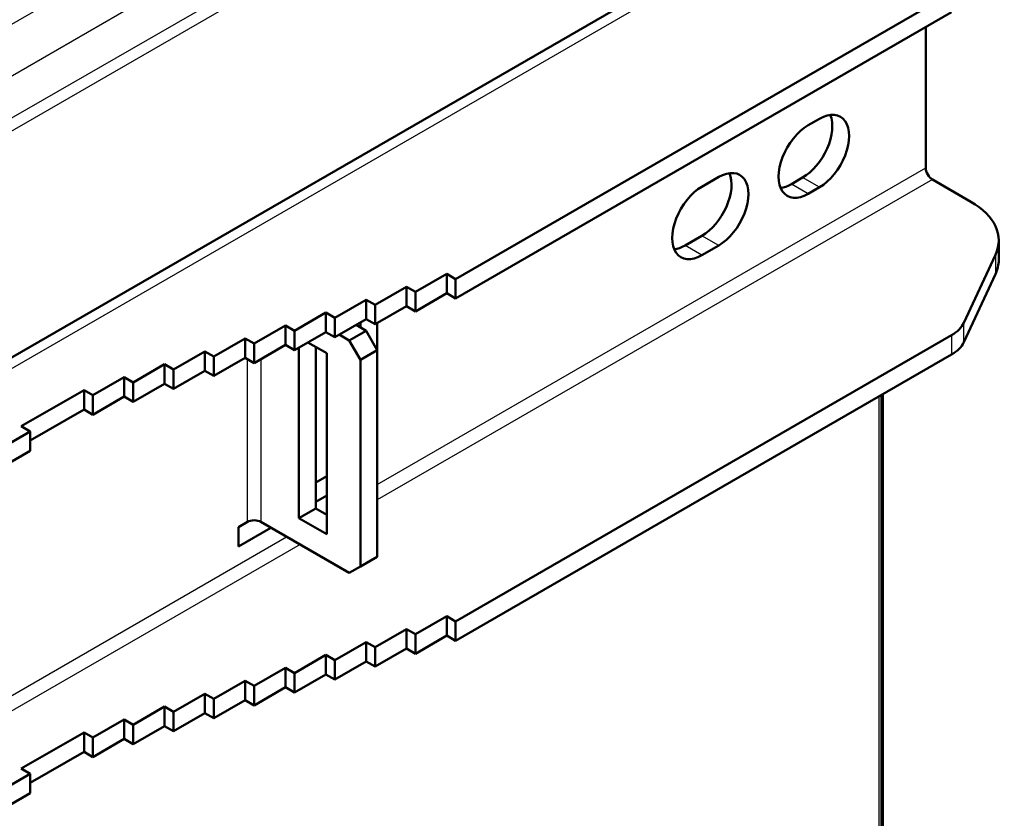
# Model space of a CAD drawing. Units: millimetres. Extents: x 1 to 419, y 1 to 296.
# Drawn here: x 336 to 349, y 260 to 270 of the extents above; entities that cross this region are included whole.
import ezdxf

# ---------------------------------------------------------------- set-up
doc = ezdxf.new("R2010")
doc.units = ezdxf.units.MM
doc.layers.add('Sichtbar (ISO)', color=7, linetype='Continuous', lineweight=50)
doc.layers.add('Sichtbar schmal (ISO)', color=1, linetype='Continuous', lineweight=25)

msp = doc.modelspace()

# ---------------------------------------------------------------- linework, layer by layer
at = {"layer": 'Sichtbar (ISO)'}
for p, q in [((324.04669879, 258.72043267), (347.66406528, 272.35592557)), ((348.11502571, 270.36768086), (341.8495155, 266.75028685)), ((348.11502571, 270.12273188), (341.8495155, 266.50533788)), ((347.78921247, 269.93462352), (347.78921247, 268.15466097)), ((346.30428822, 268.69354871), (346.44570958, 268.77519837)), ((344.96078534, 267.91787696), (345.17291738, 268.04035145)), ((346.09215619, 267.95053682), (346.23357755, 268.03218648)), ((347.87406528, 268.00769159), (348.35997469, 267.72715166)), ((346.44570958, 267.909712), (346.30428822, 267.82806234)), ((344.74865331, 267.17486507), (344.96078534, 267.29733956)), ((348.71144655, 266.99230473), (348.71144655, 267.23725371)), ((345.17291738, 267.17486507), (344.96078534, 267.05239059)), ((348.67055754, 267.05793861), (348.27031714, 266.19554041)), ((341.34039862, 266.58698753), (341.73637842, 266.81560658)), ((341.73637842, 266.81560658), (341.73637842, 266.5706576)), ((341.73637842, 266.81560658), (341.8495155, 266.75028685)), ((341.8495155, 266.75028685), (341.8495155, 266.50533788)), ((348.27031714, 265.95059143), (348.67055754, 266.81298964)), ((340.83128174, 266.42368822), (341.22726154, 266.65230726)), ((341.22726154, 266.65230726), (341.22726154, 266.40735829)), ((341.22726154, 266.65230726), (341.34039862, 266.58698753)), ((341.34039862, 266.58698753), (341.34039862, 266.34203856)), ((340.32216486, 266.2603889), (340.71814465, 266.48900794)), ((340.71814465, 266.48900794), (340.71814465, 266.24405897)), ((340.71814465, 266.48900794), (340.83128174, 266.42368822)), ((341.73637842, 266.5706576), (341.34039862, 266.34203856)), ((341.8495155, 266.50533788), (341.73637842, 266.5706576)), ((340.83128174, 266.42368822), (340.83128174, 266.17873924)), ((341.22726154, 266.40735829), (340.83128174, 266.17873924)), ((341.34039862, 266.34203856), (341.22726154, 266.40735829)), ((339.81304797, 266.09708959), (340.20902777, 266.32570863)), ((340.20902777, 266.32570863), (340.20902777, 266.08075965)), ((340.20902777, 266.32570863), (340.32216486, 266.2603889)), ((340.32216486, 266.2603889), (340.32216486, 266.01543993)), ((340.71814465, 266.24405897), (340.32216486, 266.01543993)), ((340.83128174, 266.17873924), (340.71814465, 266.24405897)), ((339.30393109, 265.93379027), (339.69991089, 266.16240931)), ((339.69991089, 266.16240931), (339.69991089, 265.91746034)), ((339.69991089, 266.16240931), (339.81304797, 266.09708959)), ((339.81304797, 266.09708959), (339.81304797, 265.85214061)), ((340.71814465, 266.09708959), (340.50601262, 265.9746151)), ((340.71814465, 266.09708959), (340.59086543, 266.17057428)), ((340.64743398, 266.13791442), (340.64743398, 266.20323414)), ((340.85956601, 265.85214061), (340.71814465, 266.09708959)), ((340.85956601, 266.19506918), (340.85956601, 265.85214061)), ((338.79481421, 265.77049095), (339.19079401, 265.99911)), ((339.19079401, 265.99911), (339.30393109, 265.93379027)), ((339.19079401, 265.99911), (339.19079401, 265.75416102)), ((340.20902777, 266.08075965), (339.81304797, 265.85214061)), ((340.32216486, 266.01543993), (340.20902777, 266.08075965)), ((340.50601262, 265.9746151), (340.3787334, 266.04809979)), ((340.50601262, 265.9746151), (340.64743398, 265.72966612)), ((341.8495155, 262.42285497), (348.11502571, 266.04024898)), ((339.30393109, 265.93379027), (339.30393109, 265.6888413)), ((339.69991089, 265.91746034), (339.30393109, 265.6888413)), ((339.81304797, 265.85214061), (339.69991089, 265.91746034)), ((339.86961652, 263.7292495), (339.86961652, 265.88480047)), ((339.9827536, 265.9501202), (340.22316991, 265.81131578)), ((340.08174855, 265.89296544), (340.08174855, 263.85172399)), ((340.64743398, 265.72966612), (340.85956601, 265.85214061)), ((340.85956601, 263.23935155), (340.85956601, 265.85214061)), ((338.28569733, 265.60719164), (338.68167712, 265.83581068)), ((338.68167712, 265.83581068), (338.79481421, 265.77049095)), ((338.68167712, 265.83581068), (338.68167712, 265.59086171)), ((338.79481421, 265.77049095), (338.79481421, 265.52554198)), ((339.19079401, 265.75416102), (338.79481421, 265.52554198)), ((339.30393109, 265.6888413), (339.19079401, 265.75416102)), ((340.22316991, 265.81131578), (340.22316991, 263.52512536)), ((340.64743398, 263.11687707), (340.64743398, 265.72966612)), ((341.8495155, 262.177906), (348.11502571, 265.7953)), ((337.77658044, 265.44389232), (338.17256024, 265.67251136)), ((338.17256024, 265.67251136), (338.28569733, 265.60719164)), ((338.17256024, 265.67251136), (338.17256024, 265.42756239)), ((338.28569733, 265.60719164), (338.28569733, 265.36224266)), ((338.68167712, 265.59086171), (338.28569733, 265.36224266)), ((338.79481421, 265.52554198), (338.68167712, 265.59086171)), ((337.26746356, 265.28059301), (337.66344336, 265.50921205)), ((337.66344336, 265.50921205), (337.77658044, 265.44389232)), ((337.66344336, 265.50921205), (337.66344336, 265.26426307)), ((336.36236688, 264.88867465), (337.15432648, 265.34591273)), ((337.15432648, 265.34591273), (337.26746356, 265.28059301)), ((337.15432648, 265.34591273), (337.15432648, 265.10096376)), ((337.77658044, 265.44389232), (337.77658044, 265.19894335)), ((338.17256024, 265.42756239), (337.77658044, 265.19894335)), ((338.28569733, 265.36224266), (338.17256024, 265.42756239)), ((337.26746356, 265.28059301), (337.26746356, 265.03564403)), ((337.66344336, 265.26426307), (337.26746356, 265.03564403)), ((337.77658044, 265.19894335), (337.66344336, 265.26426307)), ((347.24492016, 233.73859272), (347.24492016, 265.29294433)), ((337.15432648, 265.10096376), (336.47550397, 264.7090454)), ((337.26746356, 265.03564403), (337.15432648, 265.10096376)), ((336.47550397, 264.82335492), (336.36236688, 264.88867465)), ((336.07952417, 264.59473588), (336.47550397, 264.82335492)), ((336.47550397, 264.82335492), (336.47550397, 264.57840595)), ((336.47550397, 264.57840595), (336.19266125, 264.41510663)), ((340.08174855, 264.17832262), (340.22316991, 264.25997228)), ((340.22316991, 264.0150233), (340.08174855, 263.93337365)), ((339.86961652, 263.7292495), (340.08174855, 263.85172399)), ((340.08174855, 263.85172399), (340.22316991, 263.77007433)), ((340.22316991, 263.52512536), (339.86961652, 263.7292495)), ((339.10594119, 263.61493998), (339.21907828, 263.68025971)), ((339.10594119, 263.36999101), (339.10594119, 263.61493998)), ((339.51606313, 263.60677501), (339.10594119, 263.36999101)), ((340.50601262, 263.03522741), (339.3887839, 263.68025971)), ((340.85956601, 263.23935155), (340.64743398, 263.11687707)), ((340.64743398, 263.11687707), (340.50601262, 263.03522741)), ((341.34039862, 262.25955566), (341.73637842, 262.4881747)), ((341.73637842, 262.4881747), (341.8495155, 262.42285497)), ((341.73637842, 262.4881747), (341.73637842, 262.24322572)), ((341.8495155, 262.42285497), (341.8495155, 262.177906)), ((340.83128174, 262.09625634), (341.22726154, 262.32487538)), ((341.22726154, 262.32487538), (341.34039862, 262.25955566)), ((341.22726154, 262.32487538), (341.22726154, 262.07992641)), ((341.34039862, 262.25955566), (341.34039862, 262.01460668)), ((341.73637842, 262.24322572), (341.34039862, 262.01460668)), ((341.8495155, 262.177906), (341.73637842, 262.24322572)), ((340.32216486, 261.93295702), (340.71814465, 262.16157607)), ((340.71814465, 262.16157607), (340.83128174, 262.09625634)), ((340.71814465, 262.16157607), (340.71814465, 261.91662709)), ((339.81304797, 261.76965771), (340.20902777, 261.99827675)), ((340.20902777, 261.99827675), (340.32216486, 261.93295702)), ((340.20902777, 261.99827675), (340.20902777, 261.75332778)), ((340.83128174, 262.09625634), (340.83128174, 261.85130737)), ((341.22726154, 262.07992641), (340.83128174, 261.85130737)), ((341.34039862, 262.01460668), (341.22726154, 262.07992641)), ((340.32216486, 261.93295702), (340.32216486, 261.68800805)), ((340.71814465, 261.91662709), (340.32216486, 261.68800805)), ((340.83128174, 261.85130737), (340.71814465, 261.91662709)), ((339.30393109, 261.60635839), (339.69991089, 261.83497743)), ((339.69991089, 261.83497743), (339.81304797, 261.76965771)), ((339.69991089, 261.83497743), (339.69991089, 261.59002846)), ((339.81304797, 261.76965771), (339.81304797, 261.52470873)), ((340.20902777, 261.75332778), (339.81304797, 261.52470873)), ((340.32216486, 261.68800805), (340.20902777, 261.75332778)), ((338.79481421, 261.44305907), (339.19079401, 261.67167812)), ((339.19079401, 261.67167812), (339.30393109, 261.60635839)), ((339.19079401, 261.67167812), (339.19079401, 261.42672914)), ((338.28569733, 261.27975976), (338.68167712, 261.5083788)), ((338.68167712, 261.5083788), (338.79481421, 261.44305907)), ((338.68167712, 261.5083788), (338.68167712, 261.26342983)), ((339.30393109, 261.60635839), (339.30393109, 261.36140942)), ((339.69991089, 261.59002846), (339.30393109, 261.36140942)), ((339.81304797, 261.52470873), (339.69991089, 261.59002846)), ((338.79481421, 261.44305907), (338.79481421, 261.1981101)), ((339.19079401, 261.42672914), (338.79481421, 261.1981101)), ((339.30393109, 261.36140942), (339.19079401, 261.42672914)), ((337.77658044, 261.11646044), (338.17256024, 261.34507948)), ((338.17256024, 261.34507948), (338.28569733, 261.27975976)), ((338.17256024, 261.34507948), (338.17256024, 261.10013051)), ((338.28569733, 261.27975976), (338.28569733, 261.03481078)), ((338.68167712, 261.26342983), (338.28569733, 261.03481078)), ((338.79481421, 261.1981101), (338.68167712, 261.26342983)), ((337.26746356, 260.95316113), (337.66344336, 261.18178017)), ((337.66344336, 261.18178017), (337.77658044, 261.11646044)), ((337.66344336, 261.18178017), (337.66344336, 260.93683119)), ((337.77658044, 261.11646044), (337.77658044, 260.87151147)), ((336.36236688, 260.56124277), (337.15432648, 261.01848085)), ((337.15432648, 261.01848085), (337.26746356, 260.95316113)), ((337.15432648, 261.01848085), (337.15432648, 260.77353188)), ((338.17256024, 261.10013051), (337.77658044, 260.87151147)), ((338.28569733, 261.03481078), (338.17256024, 261.10013051)), ((337.26746356, 260.95316113), (337.26746356, 260.70821215)), ((337.66344336, 260.93683119), (337.26746356, 260.70821215)), ((337.77658044, 260.87151147), (337.66344336, 260.93683119)), ((337.15432648, 260.77353188), (336.47550397, 260.38161352)), ((337.26746356, 260.70821215), (337.15432648, 260.77353188)), ((336.07952417, 260.267304), (336.47550397, 260.49592304)), ((336.47550397, 260.49592304), (336.36236688, 260.56124277)), ((336.47550397, 260.49592304), (336.47550397, 260.25097407)), ((336.47550397, 260.25097407), (336.19266125, 260.08767475))]:
    msp.add_line(p, q, dxfattribs=at)
for centre, major_axis, start_param, end_param in [((346.23357755, 268.46492967), (0.265, 0.45899346), 3.926990817, 5.8713966312), ((346.44570958, 268.34245518), (0.265, 0.45899346), 3.926990817, 7.0685834706), ((346.30428822, 268.26080553), (-0.265, -0.45899346), 3.926990817, 7.0685834706), ((344.96078534, 267.73008275), (0.265, 0.45899346), 3.926990817, 5.8713966312), ((345.17291738, 267.60760826), (0.265, 0.45899346), 3.926990817, 7.0685834706), ((347.87406528, 268.10567118), (0.06, -0.10392305), 3.926990817, 5.4977871438), ((344.96078534, 267.48513377), (-0.265, -0.45899346), 3.926990817, 7.0685834706), ((346.09215619, 268.38328001), (0.265, 0.45899346), 3.5533813295, 3.926990817), ((347.51144655, 267.23725371), (1.2, 0), 6.0213859194, 7.0685834706), ((344.74865331, 267.60760826), (0.265, 0.45899346), 3.5533813295, 3.926990817), ((347.51144655, 266.99230473), (1.2, 0), 6.0213859194, 6.2831853072), ((347.69076165, 266.28519795), (0.6, 0), 5.4977871438, 6.0213859194), ((347.69076165, 266.04024898), (0.6, 0), 5.4977871438, 6.0213859194), ((339.30393109, 263.63126991), (-0.12, 0), 3.926990817, 5.4977871438)]:
    msp.add_ellipse(centre, major_axis=major_axis, ratio=0.5773502692, start_param=start_param, end_param=end_param, dxfattribs=at)
at = {"layer": 'Sichtbar schmal (ISO)'}
for p, q in [((340.99198118, 272.71315485), (322.56636377, 262.07511969)), ((347.87406528, 272.33512346), (324.25669879, 258.69963056)), ((323.11982518, 261.74432603), (341.27541414, 272.2264602)), ((341.27541414, 271.69219024), (323.57451071, 261.47256888)), ((323.71287606, 261.38987046), (341.34550776, 271.57007512)), ((340.85956601, 264.15382772), (347.78921247, 268.15466097)), ((347.87406528, 268.00769159), (340.85956601, 263.95786854)), ((346.44570958, 267.909712), (346.23357755, 268.03218648)), ((346.30428822, 267.82806234), (346.09215619, 267.95053682)), ((345.17291738, 267.17486507), (344.96078534, 267.29733956)), ((344.96078534, 267.05239059), (344.74865331, 267.17486507)), ((348.67055754, 267.05793861), (348.67055754, 266.81298964)), ((348.27031714, 265.95059143), (348.27031714, 266.19554041)), ((348.11502571, 266.04024898), (348.11502571, 265.7953)), ((339.21907828, 263.68025971), (339.21907828, 265.73783109)), ((339.3887839, 265.73783109), (339.3887839, 263.68025971)), ((347.19770605, 265.26568525), (347.19770605, 233.71133364)), ((347.22637727, 233.72788698), (347.22637727, 265.28223859)), ((340.20902777, 263.7782393), (340.22316991, 263.78640426)), ((334.00063023, 260.19381931), (339.71405302, 263.49246549)), ((339.88375865, 263.3944859), (334.00063023, 259.99786013))]:
    msp.add_line(p, q, dxfattribs=at)
for points, knots in [([(338.04069023, 276.43545594), (337.9280699, 276.37010722), (337.81356586, 276.30426749), (337.45708058, 276.09811348), (337.21291975, 275.95724888), (336.72592996, 275.67605535), (336.48201714, 275.53522724), (335.26132479, 274.83051718), (334.28747467, 274.26828932), (331.36047891, 272.5784049), (329.4106052, 271.45264701), (325.50896018, 269.20003121), (323.55906126, 268.0742543), (320.63230269, 266.38447212), (319.65852058, 265.82223387), (318.43846228, 265.11777597), (318.19451974, 264.9769403), (317.70721905, 264.69562754), (317.4639553, 264.5550799), (317.10456062, 264.34791567), (316.99242956, 264.28290685), (316.87687831, 264.21653529)], [2.1445086373, 2.1445086373, 2.1445086373, 2.1445086373, 2.3858595524, 2.3858595524, 2.9031134619, 2.9031134619, 3.4201988901, 3.4201988901, 5.4892802606, 5.4892802606, 9.6270553513, 9.6270553513, 13.7648424115, 13.7648424115, 15.8339121649, 15.8339121649, 16.351012997, 16.351012997, 16.8682368961, 16.8682368961, 17.1095451421, 17.1095451421, 17.1095451421, 17.1095451421]), ([(316.90342909, 264.21611996), (317.01941497, 264.28327265), (317.13085476, 264.34816766), (317.24490826, 264.41402408), (317.48932534, 264.55515463), (317.73230087, 264.69616622), (317.97577145, 264.83684392), (318.21918411, 264.97748815), (318.46315931, 265.11835368), (318.70721349, 265.25919367), (319.68374474, 265.82273511), (320.65784221, 266.38485928), (321.63355191, 266.94812388), (323.5848051, 268.07455713), (325.53471929, 269.20034865), (327.48554295, 270.32665719), (329.43636098, 271.45296248), (331.38622677, 272.57871012), (333.33735235, 273.70531617), (334.31300654, 274.26867197), (335.28654847, 274.83101852), (336.26273122, 275.39487586), (336.50668966, 275.53578981), (336.75068406, 275.67665435), (336.99424264, 275.81716188), (337.23788058, 275.9577152), (337.48266359, 276.09830333), (337.72630894, 276.2389634), (337.83978256, 276.30447341), (337.9540046, 276.36985747), (338.06776518, 276.43531502)], [-17.1095915448, -17.1095915448, -17.1095915448, -17.1095915448, -16.8682368963, -16.8682368963, -16.8682368963, -16.3510129972, -16.3510129972, -16.3510129972, -15.833912165, -15.833912165, -15.833912165, -13.7648424116, -13.7648424116, -13.7648424116, -9.6270553513, -9.6270553513, -9.6270553513, -5.4892802606, -5.4892802606, -5.4892802606, -3.4201988901, -3.4201988901, -3.4201988901, -2.9031134619, -2.9031134619, -2.9031134619, -2.3858595524, -2.3858595524, -2.3858595524, -2.1449574554, -2.1449574554, -2.1449574554, -2.1449574554]), ([(320.21655759, 264.26060921), (320.27640947, 264.29652087), (320.35986155, 264.34767225), (320.4731928, 264.41456649), (320.56376221, 264.46802546), (320.64842636, 264.51677864), (320.73704993, 264.56807391), (320.80449195, 264.60710931), (320.87155785, 264.64619423), (320.93843148, 264.68528581), (321.04719176, 264.74886259), (321.15543748, 264.81257579), (321.26395743, 264.8761985), (321.77806303, 265.17760664), (321.94335338, 265.27395831), (322.32175519, 265.49385645), (322.7194147, 265.72494569), (323.26246179, 266.03970086), (323.84500485, 266.37684352), (324.56621068, 266.79423627), (325.34794235, 267.24622755), (325.98928873, 267.61691151), (326.59132034, 267.9648724), (327.24554858, 268.34286028), (327.84752575, 268.69058226), (328.15658549, 268.86910541), (328.46673166, 269.04823398), (328.77698585, 269.22740214), (329.08378762, 269.40457656), (329.3859664, 269.57905902), (329.69204997, 269.75577646), (329.69691834, 269.75858721), (329.7017877, 269.76139853), (329.70665807, 269.76421043), (330.65877293, 270.31391227), (331.52077418, 270.81139983), (332.39619883, 271.31645922), (332.61649521, 271.44355497), (334.12803359, 272.31595353), (335.548752, 273.13397335), (336.42495593, 273.63847317), (337.26663, 274.12215367), (337.74958227, 274.39749908), (338.14952816, 274.62552008), (338.30787851, 274.71438901), (338.49426248, 274.8209083), (338.55005597, 274.85279453), (338.60836321, 274.88625035), (338.67642683, 274.92541431), (338.78451683, 274.98760956), (338.88083314, 275.04355016), (338.99593768, 275.10825611), (339.09504162, 275.16396733), (339.17624205, 275.20829258), (339.23774427, 275.24248596)], [-12.2576071497, -12.2576071497, -12.2576071497, -12.2576071497, -11.9908995473, -11.9908995473, -11.9908995473, -11.7777584276, -11.7777584276, -11.7777584276, -11.6155592808, -11.6155592808, -11.6155592808, -11.3517658288, -11.3517658288, -11.3517658288, -10.1020629704, -10.1020629704, -10.1020629704, -8.7887599897, -8.7887599897, -8.7887599897, -7.1628513792, -7.1628513792, -7.1628513792, -5.636611563, -5.636611563, -5.636611563, -4.8530282195, -4.8530282195, -4.8530282195, -4.0781643779, -4.0781643779, -4.0781643779, -4.0658398949, -4.0658398949, -4.0658398949, -1.6565145678, -1.6565145678, -1.6565145678, -1.050219495, -1.050219495, -1.050219495, -0.6762973147, -0.6762973147, -0.6762973147, -0.3666422155, -0.3666422155, -0.3666422155, -0.2739478695, -0.2739478695, -0.2739478695, -0.1267424758, -0.1267424758, -0.1267424758, 0, 0, 0, 0])]:
    msp.add_open_spline(points, degree=3, knots=knots, dxfattribs=at)

doc.saveas('drawing.dxf')
